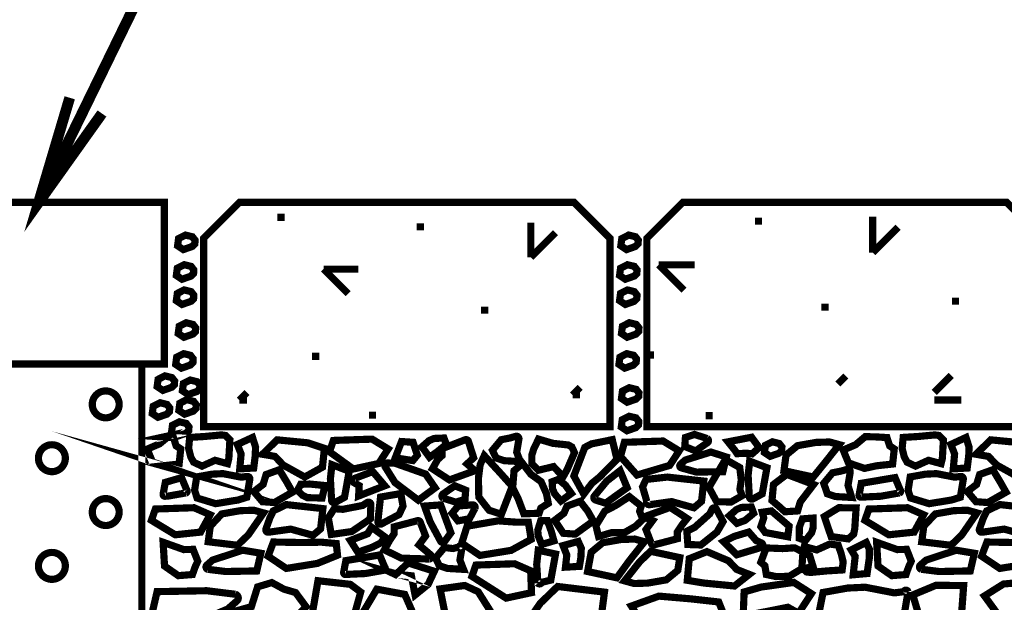
# Model space of a CAD drawing. Extents: x 378 to 480, y -17 to 71.
# Drawn here: x 413 to 427, y 40 to 48 of the extents above; entities that cross this region are included whole.
import ezdxf

# ---------------------------------------------------------------- set-up
doc = ezdxf.new("R2010")
doc.units = 0
doc.header["$LTSCALE"] = 2
doc.header["$MEASUREMENT"] = 0
doc.layers.get('0').update_dxf_attribs({"linetype": 'CONTINUOUS', "lineweight": 9})
doc.layers.add('57', color=6, linetype='CONTINUOUS', lineweight=9)
doc.layers.add('pipe', color=151, linetype='CONTINUOUS', lineweight=9)

msp = doc.modelspace()

# ---------------------------------------------------------------- linework, layer by layer
at = {"color": 4, "linetype": 'Continuous', "const_width": 0.1}
for points in [[(416.2452960617709, 45.73953752255198), (415.7452960617709, 45.23953752255198), (415.7452960617709, 42.61453752255198), (421.4069400455469, 42.61453752255198), (421.4069400455469, 45.23953752255198), (420.9069400455469, 45.73953752255198)], [(421.9208350983343, 42.61453752255198), (427.4352359289813, 42.61453752255198), (427.4352359289813, 45.23953752255198), (426.9352359289813, 45.73953752255198), (422.4208350983343, 45.73953752255198), (421.9208350983343, 45.23953752255198)]]:
    msp.add_lwpolyline(points, close=True, dxfattribs=at)
at = {"const_width": 0.1}
for points in [[(416.8731328051748, 45.53093652255198), (416.7731328051748, 45.53093652255198)], [(418.8150888051748, 45.39877452255197), (418.7150888051748, 45.39877452255197)], [(423.5265950983343, 45.47803352255198), (423.4265950983343, 45.47803352255198)], [(424.4524190983343, 44.27924152255198), (424.3524190983343, 44.27924152255198)], [(426.2727010983343, 44.36457752255198), (426.1727010983343, 44.36457752255198)], [(419.7114618051748, 44.23811652255199), (419.6114618051748, 44.23811652255199)], [(417.3572268051748, 43.59455652255197), (417.2572268051748, 43.59455652255197)], [(422.0208350983343, 43.61453752255198), (421.9208350983343, 43.61453752255198)], [(418.1494928051748, 42.77487952255198), (418.0494928051748, 42.77487952255198)], [(422.8391310983343, 42.76792952255198), (422.7391310983343, 42.76792952255198)]]:
    msp.add_lwpolyline(points, dxfattribs=at)
at = {"color": 1, "linetype": 'Continuous', "const_width": 0.1}
for points in [[(425.0686990983343, 45.04062552255198), (425.0686990983343, 45.54062552255198)], [(420.3049568051748, 44.97528052255197), (420.3049568051748, 45.45937552255198)], [(425.4222480983343, 45.39418452255198), (425.0686950983343, 45.04063152255196)], [(420.6472618051748, 45.31759352255197), (420.3049548051748, 44.97528652255198)], [(417.7591978051748, 44.46811952255197), (417.4168918051748, 44.81042552255198)], [(417.4168938051748, 44.81041752255197), (417.9009878051748, 44.81041752255197)], [(422.4392960983343, 44.51680052255199), (422.0857430983343, 44.87035452255199)], [(422.0857470983343, 44.87034552255199), (422.5857470983343, 44.87034552255199)], [(424.6923729437126, 43.32090214868015), (424.5809829437126, 43.20951114868015)], [(425.9253170983343, 43.09160352255199), (426.1624440983343, 43.32873152255198)], [(416.2438673166665, 42.98642452255197), (416.3490443166666, 43.09160152255198)], [(420.9912504488898, 43.05817510760329), (420.8860664488898, 43.05817510760329)], [(420.8860734488898, 43.0581821076033), (420.9912504488898, 43.16335910760331)], [(416.3490443166666, 42.98641752255196), (416.2438603166665, 42.98641752255196)], [(426.3042270983343, 42.98641752255196), (425.9253170983343, 42.98641752255196)]]:
    msp.add_lwpolyline(points, dxfattribs=at)
at = {"color": 6, "linetype": 'Continuous', "const_width": 0.1}
for points in [[(415.6267322331682, 45.21271854151775), (415.6235977331682, 45.16267304151773), (415.5864007331681, 45.12566754151774), (415.4629702331682, 45.08210454151774), (415.3833037331682, 45.13523304151775), (415.3967617331681, 45.23574554151773), (415.4930047331682, 45.28459454151775), (415.5888877331682, 45.26119254151774)], [(421.8022712697316, 45.21271854151775), (421.7991367697316, 45.16267304151773), (421.7619397697316, 45.12566754151774), (421.6385092697316, 45.08210454151774), (421.5588427697316, 45.13523304151775), (421.5723007697316, 45.23574554151773), (421.6685437697316, 45.28459454151775), (421.7644267697316, 45.26119254151774)], [(415.6091537362277, 44.79976873268612), (415.6060192362277, 44.74972323268611), (415.5688222362277, 44.71271773268612), (415.4453917362277, 44.66915473268611), (415.3657252362277, 44.72228323268612), (415.3791832362277, 44.8227957326861), (415.4754262362277, 44.87164473268612), (415.5713092362277, 44.84824273268612)], [(421.7846927727911, 44.79976873268612), (421.7815582727911, 44.74972323268611), (421.7443612727911, 44.71271773268612), (421.6209307727911, 44.66915473268611), (421.5412642727911, 44.72228323268612), (421.5547222727911, 44.8227957326861), (421.6509652727911, 44.87164473268612), (421.7468482727911, 44.84824273268612)], [(415.6091537362277, 44.44832183799593), (415.6060192362277, 44.39827633799592), (415.5688222362277, 44.36127083799593), (415.4453917362277, 44.31770783799593), (415.3657252362277, 44.37083633799594), (415.3791832362277, 44.47134883799592), (415.4754262362277, 44.52019783799594), (415.5713092362277, 44.49679583799593)], [(421.7846927727911, 44.44832183799593), (421.7815582727911, 44.39827633799592), (421.7443612727911, 44.36127083799593), (421.6209307727911, 44.31770783799593), (421.5412642727911, 44.37083633799594), (421.5547222727911, 44.47134883799592), (421.6509652727911, 44.52019783799594), (421.7468482727911, 44.49679583799593)], [(415.6355214816384, 43.99144114167632), (415.6323869816384, 43.94139564167631), (415.5951899816384, 43.90439014167632), (415.4717594816384, 43.86082714167631), (415.3920929816384, 43.91395564167632), (415.4055509816384, 44.0144681416763), (415.5017939816384, 44.06331714167632), (415.5976769816384, 44.03991514167632)], [(421.8110605182018, 43.99144114167632), (421.8079260182018, 43.94139564167631), (421.7707290182018, 43.90439014167632), (421.6472985182018, 43.86082714167631), (421.5676320182018, 43.91395564167632), (421.5810900182018, 44.0144681416763), (421.6773330182018, 44.06331714167632), (421.7732160182018, 44.03991514167632)], [(415.600364809649, 43.56091869055049), (415.597230309649, 43.51087319055048), (415.560033309649, 43.47386769055049), (415.436602809649, 43.43030469055049), (415.356936309649, 43.4834331905505), (415.370394309649, 43.58394569055048), (415.466637309649, 43.6327946905505), (415.562520309649, 43.60939269055049)], [(421.7759038462124, 43.56091869055049), (421.7727693462124, 43.51087319055048), (421.7355723462124, 43.47386769055049), (421.6121418462124, 43.43030469055049), (421.5324753462124, 43.4834331905505), (421.5459333462124, 43.58394569055048), (421.6421763462124, 43.6327946905505), (421.7380593462124, 43.60939269055049)], [(415.3414559226359, 43.2511723383893), (415.3383214226359, 43.20112683838929), (415.3011244226358, 43.16412133838929), (415.1776939226359, 43.12055833838929), (415.0980274226359, 43.1736868383893), (415.1114854226358, 43.27419933838928), (415.2077284226359, 43.3230483383893), (415.3036114226359, 43.29964633838929)], [(415.6936883231676, 43.19304063855256), (415.6905538231676, 43.14299513855255), (415.6533568231676, 43.10598963855256), (415.5299263231676, 43.06242663855255), (415.4502598231676, 43.11555513855257), (415.4637178231676, 43.21606763855254), (415.5599608231676, 43.26491663855256), (415.6558438231676, 43.24151463855256)], [(421.8110605182018, 43.08646555715026), (421.8079260182018, 43.03642005715025), (421.7707290182018, 42.99941455715026), (421.6472985182018, 42.95585155715025), (421.5676320182018, 43.00898005715027), (421.5810900182018, 43.10949255715025), (421.6773330182018, 43.15834155715027), (421.7732160182018, 43.13493955715026)], [(415.2735950270383, 42.87654552996216), (415.2704605270383, 42.82650002996215), (415.2332635270382, 42.78949452996216), (415.1098330270382, 42.74593152996215), (415.0301665270383, 42.79906002996216), (415.0436245270382, 42.89957252996214), (415.1398675270382, 42.94842152996216), (415.2357505270382, 42.92501952996216)], [(415.6443107301087, 42.91952843095225), (415.6411762301087, 42.86948293095224), (415.6039792301086, 42.83247743095225), (415.4805487301086, 42.78891443095225), (415.4008822301087, 42.84204293095226), (415.4143402301086, 42.94255543095224), (415.5105832301086, 42.99140443095226), (415.6064662301087, 42.96800243095225)], [(421.8085126632578, 42.6891486901585), (421.8053781632578, 42.63910319015849), (421.7681811632578, 42.6020976901585), (421.6447506632578, 42.5585346901585), (421.5650841632578, 42.61166319015851), (421.5785421632578, 42.71217569015849), (421.6747851632578, 42.76102469015851), (421.7706681632578, 42.7376226901585)], [(415.5418085166322, 42.61172304344879), (415.5386740166322, 42.56167754344878), (415.5014770166321, 42.52467204344879), (415.3780465166321, 42.48110904344878), (415.2983800166322, 42.5342375434488), (415.3118380166321, 42.63475004344878), (415.4080810166321, 42.68359904344879), (415.5039640166322, 42.66019704344879)], [(423.8032492989126, 42.3329635581957), (423.8001147989127, 42.28291805819569), (423.7629177989126, 42.2459125581957), (423.6394872989126, 42.20234955819569), (423.5598207989126, 42.25547805819571), (423.5732787989126, 42.35599055819569), (423.6695217989126, 42.4048395581957), (423.7654047989126, 42.3814375581957)]]:
    msp.add_lwpolyline(points, close=True, dxfattribs=at)
at = {"layer": '57', "const_width": 0.1}
for points in [[(415.1874775421339, 42.47231970607962), (415.3253682681893, 42.46375677165666), (415.3632366434398, 42.34761110622759), (415.4268836748411, 42.30552252491341), (415.4045801859228, 42.09513239493378), (415.1755481005625, 42.06977811194039), (415.2572916640778, 42.0469788466276), (415.0331415305075, 42.12391532535905), (414.9598898271267, 42.30303560460828), (415.133491600272, 42.37725849778805), (415.2680265458318, 42.48989614972999)], [(416.1119466058979, 42.43099074303872), (416.0496757208637, 42.49320505704216), (415.9928994375612, 42.50052440022597), (415.7584682411615, 42.47856637067457), (415.5515095100238, 42.46575754586762), (415.5368574923244, 42.31388135515674), (415.5661614190441, 42.19494215724353), (415.6064542231895, 42.12055499248288), (415.7236698213893, 42.06565997013379), (415.904987766081, 42.14736647807823), (416.0789796475835, 42.10042682449213), (416.0972945881985, 42.17481398925277)], [(416.4268076322084, 42.46496439389767), (416.4697923108403, 42.33052555591362), (416.4641855522001, 42.20542276838435), (416.4436276907707, 42.03924144130113), (416.2492620503614, 42.02803822197893), (416.2679510646969, 42.23529808861612), (416.2156219332368, 42.36786970620332)], [(426.0533080297986, 42.43099074303872), (425.9910371447644, 42.49320505704216), (425.9342608614618, 42.50052440022597), (425.6998296650622, 42.47856637067457), (425.4928709339245, 42.46575754586762), (425.478218916225, 42.31388135515674), (425.5075228429448, 42.19494215724353), (425.5478156470901, 42.12055499248288), (425.66503124529, 42.06565997013379), (425.8463491899818, 42.14736647807823), (426.0203410714842, 42.10042682449213), (426.0386560120991, 42.17481398925277)], [(426.3681690561091, 42.46496439389767), (426.411153734741, 42.33052555591362), (426.4055469761008, 42.20542276838435), (426.3849891146714, 42.03924144130113), (426.1906234742621, 42.02803822197893), (426.2093124885976, 42.23529808861612), (426.1569833571375, 42.36786970620332)], [(417.4289462014507, 42.31326768455259), (417.1959590252497, 42.39085971999738), (416.7711000696692, 42.43193784731588), (416.5655231942421, 42.23111148144497), (416.7394510637105, 42.20144799653113), (416.8542850664685, 42.08125472689926), (417.1548436284285, 41.91416359621391), (417.401536009356, 42.05109068727563)], [(418.3168342247848, 42.30494951821663), (418.0929838155085, 42.44187655774891), (417.5539154363888, 42.4236196294505), (417.4990949435202, 42.26641998277184), (417.8310250535051, 42.02579542907453), (418.1843513760756, 42.10210752502718)], [(418.6636972776966, 42.39764068950753), (418.7235550503282, 42.21923570364991), (418.6609764945495, 42.14312209905859), (418.4161036203706, 42.18117890135424), (418.5031695505105, 42.40851401742393)], [(419.0946063481192, 42.4572792014842), (419.1277189365281, 42.3700614171336), (419.0073094747323, 42.27081357223972), (418.8929204045169, 42.18961081816077), (418.7875620303512, 42.33397128703314), (418.8868999042573, 42.42118907138374), (418.9561353855446, 42.45126417121253)], [(420.9131608408991, 42.25425448993775), (420.8761154810214, 42.33410388130292), (420.8253298644116, 42.36052244061005), (420.6102822063784, 42.38364508642492), (420.4115653427592, 42.44287000094886), (420.345521841355, 42.30532250060882), (420.3194745006149, 42.22053603201238), (420.31824627368, 42.10014987018802), (420.4093973623126, 42.00825624156703), (420.6212088844358, 42.05921926191489), (420.7549560484938, 41.91857346085199), (420.8112092611589, 42.0187824402345)], [(421.1492058967127, 42.37584837353526), (421.0572108570499, 42.32718258547254), (420.9040716484677, 41.92875953458838), (421.0426456207896, 41.67698516112239), (421.155358438188, 41.82621647678454), (421.2642302459392, 41.91518826696262), (421.5055752482691, 42.16015251939876), (421.4395651351114, 42.43446771043854)], [(422.3716681502045, 42.2786052635393), (422.1478177409282, 42.41553230307161), (421.6087493618085, 42.39727537477317), (421.5539288689399, 42.20101322809451), (421.7839007482988, 41.94143372150374), (422.2391853014952, 42.07576327034987)], [(423.1790202062622, 42.23957328533679), (423.1459076178533, 42.28772856968737), (423.0523071357719, 42.40472226518463), (423.3807061498645, 42.46817916866019), (423.4860645240302, 42.32381869978782), (423.3867266501241, 42.23660091543724), (423.3174911688368, 42.24558831560843)], [(424.6019146343054, 42.36509856131829), (424.4678593066126, 42.40214409856571), (424.2796114343246, 42.39644478910684), (424.0200576337856, 42.35085031343581), (423.8603321762696, 42.21893347814), (423.8318097614975, 42.00235971870262), (424.2396800971154, 41.91402044785471), (424.3908488084639, 42.09924797950356)], [(425.1288389660346, 42.47231970607962), (425.26672969209, 42.46375677165666), (425.3045980673405, 42.34761110622759), (425.3682450987417, 42.30552252491341), (425.3459416098235, 42.09513239493378), (425.1169095244633, 42.06977811194039), (424.9541175063644, 42.03411618761901), (424.7299673727941, 42.11105266635046), (424.6567156694134, 42.29017294559969), (424.8303174425586, 42.36439583877946), (424.9648523881185, 42.4770334907214)], [(427.3703076253514, 42.31326768455259), (427.1373204491505, 42.39085971999738), (426.7124614935698, 42.43193784731588), (426.5068846181428, 42.23111148144497), (426.6808124876111, 42.20144799653113), (426.7956464903692, 42.08125472689926), (427.0962050523292, 41.91416359621391), (427.3428974332567, 42.05109068727563)], [(419.6560670538991, 42.21221395852677), (419.598633590703, 42.08554667775513), (419.5750014308426, 41.89870111433549), (419.5796953429546, 41.63521487413493), (419.7237678223701, 41.45085306802548), (419.8946876851983, 41.39508411732469), (420.0453545590001, 41.78426470598465), (419.8858769730457, 41.96238858801522)], [(420.522047083032, 41.68272243685142), (420.5478064344517, 41.54698875646045), (420.4446119918531, 41.48160728768792), (420.4195472375994, 41.40953682648903), (420.2077365174114, 41.4014477834788), (420.126600144119, 41.61712213225377), (420.0518357995246, 41.76606274719934), (420.0710269087805, 42.00227071798929), (420.1905184379253, 42.10230137951702), (420.3053189534543, 41.9524099016225), (420.4476951706902, 41.84986281498726)], [(423.2371354930389, 41.87173089751687), (423.2157458012038, 42.04639335029485), (423.0161224796645, 42.15896691170008), (422.7861251762481, 41.76897059844478), (422.8939364393943, 41.5697006274537), (423.0951839712046, 41.56611015988524), (423.2479165758819, 41.65407620307738), (423.2173701201539, 41.74204219474008)], [(416.8005252504883, 42.0155931553777), (416.9058836246539, 41.84115758667654), (416.9841498019911, 41.70281209654638), (416.731289769201, 41.55841653396716), (416.565726718477, 41.57044654298102), (416.445317148002, 41.71183464195384), (416.5747574145269, 41.81108248684774), (416.6169006989855, 41.94942792544846)], [(423.8448453988001, 41.43027414930508), (423.7763916468189, 41.49296655335276), (423.6651542726795, 41.58700518518897), (423.6851199412841, 41.80927825408524), (423.8709382906142, 41.95077363516413), (424.2441589882505, 41.80927825408524), (424.0587634009113, 41.56705757631818), (424.0216842399718, 41.44167276822284)], [(426.741886674389, 42.0155931553777), (426.8472450485546, 41.84115758667654), (426.9255112258917, 41.70281209654638), (426.6726511931017, 41.55841653396716), (426.5070881423777, 41.57044654298102), (426.3866785719027, 41.71183464195384), (426.5161188384275, 41.81108248684774), (426.5582621228862, 41.94942792544846)], [(417.0541851582861, 41.72990323578357), (417.0981779787934, 41.81217119529381), (417.2264447175333, 41.81605792174742), (417.4356465767509, 41.79569125193443), (417.3960453579222, 41.62141539173814), (417.19219836654, 41.62648354887905), (417.1240353991605, 41.65891614632071)], [(420.6011731335913, 41.84781927183936), (420.6883909179419, 41.88093186024832), (420.7876387628357, 41.79958489845245), (420.8688415169147, 41.68519582823703), (420.7244810480423, 41.5798374540714), (420.6372632636918, 41.67917532797745), (420.6071881638629, 41.74841080926475)], [(420.9921173782216, 41.57552506278417), (421.0974757523873, 41.44015199408298), (421.1757419297244, 41.30180650395283), (420.9228818969343, 41.1183484413736), (420.7573188462104, 41.13037845038748), (420.6369092757353, 41.31082904936031), (420.7663495422601, 41.41007689425417), (420.8084928267189, 41.5093598328549)], [(421.7641653374147, 41.22866068767993), (421.8651704550358, 41.32292172094601), (421.8205755398176, 41.43665440305087), (421.8429557117307, 41.50960316032861), (421.67688468006, 41.64132114028274), (421.4839611415169, 41.51530906123243), (421.3356211854073, 41.43935992414467), (421.2114878275131, 41.23748517684554), (421.2487486048705, 41.08617095658269), (421.4299448182587, 41.13922324932224), (421.6054008824149, 41.13778736540728)], [(415.8361311413709, 41.38855544876222), (415.6122807320946, 41.4864199882945), (415.0732123529749, 41.46816305999609), (415.0183918601064, 41.31096341331742), (415.3503219700912, 41.10940135962012), (415.7036482926617, 41.14665095557278)], [(416.5802279687466, 41.41411868113371), (416.4461726410537, 41.45116421838114), (416.2579247687657, 41.44546490892228), (415.9983709682267, 41.39987043325124), (415.8386455107108, 41.22889109795543), (415.8101230959387, 41.01231733851803), (416.2179934315565, 40.96304056767013), (416.3691621429051, 41.10920559931897)], [(423.3768400569348, 41.49642356712121), (423.4099526453438, 41.40920578277063), (423.2895431835479, 41.30995793787676), (423.1751541133325, 41.2678176837978), (423.0697957391668, 41.37311565267017), (423.1691336130729, 41.46033343702076), (423.2383690943602, 41.49040853684956)], [(423.5501623014553, 41.34453866611926), (423.5102777096295, 41.22322400516251), (423.5707166435476, 41.14107891047985), (423.8847041286409, 41.08223920511369), (423.9036564283837, 41.23012533170692), (423.656393393012, 41.44171720587897), (423.5292299992963, 41.42378017720755)], [(424.8369705330421, 41.48367457174409), (424.8183535729997, 41.19577362180637), (424.803307810649, 41.11833787295481), (424.7276398806892, 41.05220116456462), (424.4886026978327, 41.08451581068103), (424.3940412193299, 41.3632397836775), (424.5958824111338, 41.48647532504521)], [(425.7774925652716, 41.38855544876222), (425.5536421559953, 41.4864199882945), (425.0145737768756, 41.46816305999609), (424.959753284007, 41.31096341331742), (425.2916833939919, 41.10940135962012), (425.6450097165624, 41.14665095557278)], [(426.5215893926472, 41.41411868113371), (426.3875340649544, 41.45116421838114), (426.1992861926664, 41.44546490892228), (425.9397323921274, 41.39987043325124), (425.7800069346114, 41.22889109795543), (425.7514845198394, 41.01231733851803), (426.1593548554572, 40.96304056767013), (426.3105235668057, 41.10920559931897)], [(420.2700034299875, 41.28569035669085), (420.0949038903332, 41.28569035669085), (419.8497644261378, 41.30348362535081), (419.4163930654931, 41.22883453650148), (419.3419756524609, 40.99266439278279), (419.595870093639, 40.82209703527352), (420.0292415629627, 40.89207338178713), (420.3094008264098, 41.045146652668)], [(420.4427258998325, 41.30506720479406), (420.5360012668376, 41.30682542213546), (420.5888261629978, 41.15999864136398), (420.6266935496278, 41.02492529949161), (420.4552581594302, 40.97442540872279), (420.4066520803881, 41.09735792752623), (420.4016888158218, 41.17268009892113)], [(424.1309453255135, 41.02932500927028), (424.0432830218002, 41.06124218216901), (424.0468190674382, 41.21724240520504), (424.0896546095906, 41.33137293016267), (424.238207151546, 41.34233612012105), (424.2393312104907, 41.21014802840818), (424.2168634962899, 41.13808371465032)], [(418.2739824416345, 41.07783569900513), (418.2117235171403, 40.99376338034342), (418.0998010542557, 40.93758949413379), (417.8947427133038, 40.86637367025676), (417.7900878804693, 41.03054090285595), (418.0300859662258, 41.12343974391999), (418.0861538704109, 41.21475613451665)], [(415.6643365554771, 40.74132530698958), (415.6255984069844, 40.65697123455119), (415.5903442924333, 40.55570690635453), (415.3928586718623, 40.54011198768002), (415.2012899615485, 40.67371898990336), (415.1813222838148, 41.00550832599444), (415.4686552308265, 40.90312591488613), (415.5993717371493, 40.90619336526599)], [(417.5939156228442, 40.98736999839196), (417.3864119743229, 41.00630294127218), (417.1106880166884, 41.00156970555211), (416.7183811910111, 41.00833000595844), (416.6439637779787, 40.81122236223975), (416.8978582191568, 40.64065500473048), (417.3312296884806, 40.71063135124409), (417.6113889519277, 40.82464212212494)], [(420.9651194323732, 41.01696624449244), (421.0081041110051, 40.92158990650839), (421.0024973523649, 40.79648711897912), (420.9819394909355, 40.66936829189588), (420.7875738505263, 40.65816507257369), (420.8062628648617, 40.82636243921087), (420.7539337334017, 40.95893405679809)], [(421.8873275080699, 41.01275367748208), (421.7532721803771, 41.04979921472952), (421.5650243080891, 41.04409990527063), (421.3054705075501, 40.99850542959959), (421.1457450500341, 40.86658859430381), (421.0957903585547, 40.59802229105397), (421.5036606941726, 40.50968302020604), (421.6762616822284, 40.74690309566735)], [(424.0818316242774, 40.65413938550229), (424.1441025093116, 40.59192507149884), (424.2008787926141, 40.58460572831503), (424.4353099890138, 40.60656375786644), (424.6422687201514, 40.61937258267338), (424.6569207378509, 40.73218627338427), (424.6276168111311, 40.85112547129748), (424.5873240069857, 40.96457513605813), (424.4701084087859, 40.98040765840722), (424.2887904640942, 40.89870115046277), (424.1147985825918, 40.94564080404886), (424.0964836419768, 40.87125363928823)], [(424.9762713474708, 41.00354761174626), (425.0223674022491, 40.90963551360011), (425.0208752463244, 40.78441603963245), (424.989978436762, 40.56955328361521), (424.796085996426, 40.5519681798221), (424.8237648990538, 40.80782586328534), (424.7683908067487, 40.89956463901673)], [(425.6056979793777, 40.74132530698958), (425.566959830885, 40.65697123455119), (425.531705716334, 40.55570690635453), (425.334220095763, 40.54011198768002), (425.1426513854492, 40.67371898990336), (425.1226837077155, 41.00550832599444), (425.4100166547272, 40.90312591488613), (425.54073316105, 40.90619336526599)], [(427.5352770467449, 40.98736999839196), (427.3277733982236, 41.00630294127218), (427.052049440589, 41.00156970555211), (426.6597426149117, 41.00833000595844), (426.5853252018794, 40.81122236223975), (426.8392196430575, 40.64065500473048), (427.2725911123813, 40.71063135124409), (427.5527503758283, 40.82464212212494)], [(421.6107089150617, 40.46760894467369), (421.7447642427545, 40.43056340742625), (421.9330121150425, 40.43626271688512), (422.1925659155815, 40.48185719255616), (422.3522913730975, 40.61377402785196), (422.3808137878696, 40.79128528728936), (421.9729434522517, 40.87962455813727), (421.8217747409032, 40.73345952648842)], [(422.4847217224329, 40.47551552039073), (422.7177088986339, 40.43698598494593), (423.1425678542145, 40.39590785762742), (423.3481447296415, 40.55767172349833), (423.1742168601732, 40.62639770841217), (423.0593828574151, 40.74659097804405), (422.7588242954551, 40.87461960872939), (422.5121319145277, 40.77675501766768)], [(423.721225537549, 40.527160368072), (423.58615927617, 40.55621688567361), (423.5660580846342, 40.67671490034985), (423.5094091733247, 40.72783528895047), (423.5843319445209, 40.92611739141971), (423.8145822530569, 40.91698879844694), (423.9808742150078, 40.92794313062603), (424.191023440687, 40.81839949965836), (424.2367080360644, 40.66941199505396), (424.053969654555, 40.621943084866), (423.9041241121625, 40.53065669137331)], [(418.3532925724949, 40.58622945410977), (418.4533067780879, 40.55859633389863), (418.6405290992221, 40.53816239109779), (418.6920941125126, 40.27078521046408), (418.8739655565197, 40.41798892214175), (418.9598318700609, 40.60089708063666), (418.5957485898024, 40.71726142126637), (418.4203775608104, 40.55476151369166)], [(420.3022253335117, 40.60794428977067), (420.0783749242354, 40.70580882930297), (419.5393065451157, 40.68755190100454), (419.4844860522471, 40.53035225432588), (419.9609338987974, 40.22712774629541), (420.3142602213679, 40.30343984224805)], [(416.4688284474544, 39.54935339226679), (416.6094764856363, 39.54202288276164), (416.6848301373097, 39.59409256830946), (416.9401140667152, 39.87114288162743), (417.172520856893, 40.10790605188429), (417.027375333096, 40.30420248021687), (416.8652130402251, 40.35177899110692), (416.6958587127502, 40.44356468283527), (416.4977044924979, 40.383377620748), (416.411351698644, 40.10817323540149), (416.1123811305882, 40.02420517434916), (416.2120385144406, 39.86968514211119)], [(427.9731522584617, 39.91849612949357), (427.8523453735102, 40.10537656049967), (427.621299428553, 40.29881987210543), (427.2625929239936, 40.45793675875179), (426.8898133352492, 40.4235051642432), (426.6253375865041, 40.25751020770334), (427.0188271715053, 39.71804680545076), (427.3965372079359, 39.77860954873994)], [(418.8024740068831, 39.05916238425686), (418.7688628816819, 39.33729815174802), (418.8121194753011, 39.67510211321774), (418.5483074790524, 40.27916069916443), (418.1588797438175, 40.35203467727046), (417.9366792450826, 39.97849648883223), (418.1310202903246, 39.36604255852134), (418.2822501902529, 39.11156740060661)], [(420.0988083397074, 39.66756816904788), (420.3132968640159, 39.60829530945201), (420.6144934596767, 39.61741420458622), (421.0297795405392, 39.69036536565985), (421.2853402725647, 39.96393230213314), (421.3309761362, 40.31045031723297), (420.6783835992115, 40.38929315058962), (420.4365136610538, 40.15542909995147)], [(426.3357883515425, 40.4017482533473), (426.3060012154747, 40.00360673344695), (426.2819279957137, 39.81720953528446), (426.160859307778, 39.71139080186017), (425.7783998152075, 39.7630942356464), (425.6271014496031, 40.27155259244076), (425.9500473564893, 40.40622945862909)], [(422.9228787322568, 40.17322405295737), (422.5442764224492, 40.2157829626177), (422.0897590497345, 40.25494104947278), (421.705241818462, 40.11641505844803), (421.8642193415131, 39.86857039885989), (422.0650267226159, 39.80565766305275), (422.6758610095099, 39.59541042753096), (423.0589355251329, 39.83425280800466)]]:
    msp.add_lwpolyline(points, close=True, dxfattribs=at)
for points in [[(420.1387015975299, 42.4427140967657), (420.1079893701486, 42.2586077502052), (420.1587338505574, 42.12867526169885), (419.9332028265183, 42.14181933697222), (419.8204373144987, 42.1793737273331), (419.7696928340899, 42.28677358162294), (419.8918553996583, 42.43323588438332), (420.0121386849319, 42.45764625100026), (420.0961833647536, 42.48097083984563, -0.5485136133043454)], [(422.7659496644602, 42.39267782054652), (422.6011474590596, 42.27777299761641), (422.4498183906179, 42.33911449402768), (422.4587244071594, 42.46540013409614), (422.5854468615574, 42.50694287414522), (422.762663728935, 42.45033681999966, -0.5586107939681411)], [(419.3905221027665, 42.43314196269341), (419.070339087706, 42.31010628990333), (419.070339087706, 42.21496430992887), (419.0077605319273, 42.15888477842499), (418.9342987348811, 42.02840432813397), (419.1710090422605, 41.87345878697221), (419.5044734232442, 41.99458257270686, 0.5768834446473337), (419.5086674450741, 42.01818096312249), (419.4158819164395, 42.09636288525859), (419.5083894128736, 42.1823441715914), (419.4349856920084, 42.41181873173485, 0.4310912622273015)], [(423.0291398302716, 42.19275087552927), (422.8140598901944, 42.26206860379638), (422.4579059582817, 42.15094264875097), (422.3894492772671, 42.09127922784593, 0.5964758106833936), (422.4006045989221, 42.04179481644213), (422.6128560365446, 41.98226949244768), (422.9805733892097, 41.98920123899438)], [(417.7084156692333, 41.63077695343608), (417.7744175103465, 41.99469319197978), (417.5336435799333, 42.08622594767354), (417.5120813055682, 41.89011395558603), (417.5288695801762, 41.58819861696307, 0.5507751428649853), (417.578942756838, 41.56029671892836)], [(418.9716048863959, 41.76306980648774), (418.8395636051096, 41.95475039030454), (418.410887786504, 42.10648070324737), (418.3040819491105, 42.10887206121853, 0.5964758106833936), (418.2745569909689, 42.05700947735019), (418.4119010535064, 41.837021630563), (418.7370794390013, 41.59064452961637)], [(423.5285914271655, 41.67954624889828), (423.5945932682786, 42.04346248744197), (423.3538193378654, 42.13499524313572), (423.3322570635003, 41.93888325104822), (423.3490453381083, 41.63696791242526, 0.5507751428649853), (423.3991185147701, 41.60906601439054)], [(416.351798257186, 41.92208584981468), (416.2702862684409, 41.91184246251936), (416.0157085612894, 41.9612480032453), (415.8636946519966, 41.95392866006149), (415.6494098576697, 41.91550213411125), (415.6201059309499, 41.72885908904202), (415.6549043507221, 41.62153493148368), (415.9131449807891, 41.54285206955196), (416.2263304327009, 41.59408742030914), (416.3472089538162, 41.6318779206802), (416.3894675129706, 41.8828069524001, 0.5025215065165107)], [(417.8536394860282, 41.89655859452759), (418.1021198805917, 41.9898015975743), (418.2702156947316, 41.79194987434057), (418.1089785447498, 41.72992101355914), (417.9051580509012, 41.64985869304716), (417.9135913576275, 41.7941794398315), (417.8437393283963, 41.83385935266882, -0.6920951737653198)], [(421.3455308664155, 41.54868821437165), (421.6469504163939, 41.76488447054452), (421.5484496057327, 42.00289270828137), (421.3625012868093, 41.85730700811131), (421.1914123377358, 41.65016329481064, 0.5507751428649853), (421.2054445557545, 41.59458509951413)], [(424.7547143385746, 41.98228587146224), (424.7240021111933, 41.79817952490174), (424.774746591602, 41.62918453639537), (424.549215567563, 41.64232861166874), (424.4364500555434, 41.67988300202961), (424.3857055751346, 41.82634535631945), (424.507868140703, 41.97280765907986), (424.6281514259766, 41.9972180256968), (424.7121961057983, 42.02054261454215, -0.5485136133043454)], [(426.2931596810866, 41.92208584981468), (426.2116476923417, 41.91184246251936), (425.9570699851901, 41.9612480032453), (425.8050560758973, 41.95392866006149), (425.5907712815704, 41.91550213411125), (425.5614673548506, 41.72885908904202), (425.5962657746227, 41.62153493148368), (425.8545064046897, 41.54285206955196), (426.1676918566016, 41.59408742030914), (426.2885703777169, 41.6318779206802), (426.3308289368713, 41.8828069524001, 0.5025215065165107)], [(415.4384977857221, 41.90550687139617), (415.2122069633767, 41.83935781690174), (415.1814818592253, 41.67659145658979, 0.5739925339431676), (415.2156846691829, 41.64688159108115), (415.2389418142675, 41.64644917884924), (415.4998664947032, 41.69249318659183, 0.5638464966995143), (415.5090370952335, 41.73644018801326)], [(419.0809004888202, 41.67726653483373), (419.2457026942209, 41.79217135776385), (419.3970317626625, 41.73082986135257), (419.388125746121, 41.60454422128412), (419.261403291723, 41.56300148123503), (419.0841864243454, 41.61960753538061, -0.5586107939681411)], [(422.714915454441, 41.85745085643592), (422.2049396210456, 41.91338244694853), (421.9104846481381, 41.88066748791306), (421.861503922061, 41.77703763188863), (421.9212864960006, 41.57345561385209, 0.5638825896644962), (421.9579397583823, 41.52845898853076), (422.2659451544448, 41.57175340795006), (422.5771622091384, 41.48554905288374), (422.6832219986997, 41.57534727646085)], [(425.3798592096228, 41.90550687139617), (424.9090328056633, 41.82649515789315), (424.8783077015119, 41.6637287975812, 0.5739925339431676), (424.9125105114695, 41.63401893207256), (425.1803032381682, 41.64644917884924), (425.4412279186039, 41.69249318659183, 0.5638464966995143), (425.4503985191341, 41.73644018801326)], [(418.4937009148094, 41.68374415160342), (418.5236298554648, 41.50805754925433), (418.4692136491274, 41.39116881038824), (418.2230399366559, 41.26043836877348, -0.5983794435602082), (418.1733854040378, 41.29370473024601), (418.2107367505338, 41.63481396986192)], [(417.4075590676734, 41.47410922266963), (416.897583234278, 41.53004081318225), (416.716066406696, 41.44244454300856), (416.6670856806188, 41.33881468698411), (416.613930109233, 41.1901139800858, 0.5638825896644962), (416.6505833716147, 41.14511735476445), (416.9585887676772, 41.18841177418375), (417.2698058223707, 41.10220741911743), (417.3758656119321, 41.19200564269457)], [(418.0238553010465, 41.55871266721608), (417.9619465182768, 41.51843653732736), (417.6871448121216, 41.46406969162769), (417.5647084837112, 41.47222468756497), (417.4830841198655, 41.34546826695737), (417.5246086937807, 41.11375601145375), (417.8102936412034, 41.15453114572853), (418.0680581478046, 41.3308708578281), (418.0762312332432, 41.52888845794389, 0.6092677865505008)], [(419.1911765019466, 41.13618154389675), (419.0483017892807, 41.52573886035402), (418.8227949295814, 41.50952042249494), (418.9032329926417, 41.28748058053969), (419.046751954413, 41.02132832059768, 0.5507751428649853), (419.1039362916534, 41.01735459321479)], [(419.5268138898586, 41.47944072254982), (419.449938000375, 41.33288807539415), (419.2894102731889, 41.30298632056521), (419.2077859093432, 41.40799598228116), (419.292131056336, 41.51129300972234), (419.4929668531202, 41.52623533435758, -0.5586107939681411)], [(427.3489204915741, 41.47410922266963), (426.8389446581787, 41.53004081318225), (426.6574278305966, 41.44244454300856), (426.6084471045195, 41.33881468698411), (426.5552915331337, 41.1901139800858, 0.5638825896644962), (426.5919447955154, 41.14511735476445), (426.8999501915778, 41.18841177418375), (427.2111672462714, 41.10220741911743), (427.3172270358327, 41.19200564269457)], [(422.0267728155087, 40.97052953992804), (422.3469558305692, 41.05450271271812), (422.3469558305692, 41.14964469269258), (422.4095343863478, 41.24478672419646), (422.4829961833941, 41.33620467448748), (422.2462858760147, 41.49115021564924), (421.9128214950309, 41.37002642991459, 0.5768834446473337), (421.9086274732011, 41.34642803949896), (422.0014130018357, 41.30730861736286), (421.9089055054016, 41.18226483103005), (421.9823092262668, 40.9918527708866, 0.4310912622273015)], [(422.8297880847762, 41.46634812855004), (422.7969693131731, 41.40018324168921), (422.5880164354835, 41.21360771670697), (422.4784511280881, 41.1583573602495), (422.492509017872, 40.97407272459171), (422.6734678528718, 40.96730892192521), (422.8987040178338, 41.14771726638912), (422.9837283432427, 41.29265823652996), (422.890052502263, 41.46730818957298, 0.6092677865505008)], [(418.7204407723656, 41.304511956696), (418.4002577573052, 41.22053878390591), (418.4002577573052, 41.12539680393147), (418.3376792015265, 41.03025477242758), (418.2642174044803, 40.89977432213657), (418.5009277118597, 40.78389128097479), (418.8880663784943, 40.77165796219117, 0.6739873103072892), (418.9075733226906, 40.8314217142898), (418.7458005860387, 40.96773287926118), (418.8383080824727, 41.092776665594), (418.7649043616076, 41.28318872573743, 0.4310912622273015)], [(423.5132281029928, 40.93274240290035), (423.1750542284886, 40.83094902750618), (422.9900392356205, 41.01307799151778), (423.1451253965124, 41.08919159610912), (423.3410236306481, 41.1479894595921), (423.4444143683497, 41.02938808645122), (423.5175165849597, 40.99607341404985, -0.6920951737653198)], [(416.5431155147791, 40.8521399792246), (416.2900802911589, 40.89462774777414), (415.8710756653793, 40.75699794772072), (415.7905383935975, 40.68680568783245, 0.5964758106833936), (415.8036623014269, 40.62858873323972), (416.0533698751004, 40.59762144030509), (416.4859785252946, 40.60577643624239)], [(418.1984393383192, 40.82857016175248), (417.7276129343597, 40.74955844824946), (417.6968878302083, 40.58679208793751, 0.5739925339431676), (417.7310906401659, 40.55708222242887), (417.9988833668646, 40.56951246920555), (418.2598080473003, 40.61555647694814, 0.5638464966995143), (418.2689786478305, 40.65950347836957)], [(419.3471990955296, 40.94172077885949), (419.3164868681482, 40.75761443229899), (419.367231348557, 40.62768194379264), (419.141700324518, 40.64082601906603), (419.0289348124984, 40.67838040942689), (418.9781903320896, 40.78578026371673), (419.100352897658, 40.93224256647713), (419.2206361829316, 40.91759043309406), (419.3046808627532, 40.94091502193942, -0.7377337164573577)], [(420.582926432002, 40.47770031137853), (420.6489282731151, 40.84161654992221), (420.4081543427019, 40.89408680561596), (420.3865920683368, 40.69797481352846), (420.4033803429448, 40.43512197490551, 0.6154095846525459), (420.4534535196066, 40.44628257687077)], [(426.4844769386798, 40.8521399792246), (426.2314417150596, 40.89462774777414), (425.8124370892799, 40.75699794772072), (425.7318998174982, 40.68680568783245, 0.5964758106833936), (425.7450237253275, 40.62858873323972), (425.994731299001, 40.59762144030509), (426.4273399491952, 40.60577643624239)], [(417.3393208447962, 40.46949962117176), (417.2252619186878, 39.81221552286441), (417.4488434991567, 39.48001122893981), (417.555792101893, 39.40974220188448), (417.7937132329303, 39.32469328766717, 0.5638825896644962), (417.8657078334444, 39.38333850747792), (417.7964367623736, 39.81364714117782), (417.9343637304797, 40.31159442868752), (417.7906865727563, 40.41879009198563)], [(423.3475745415215, 39.9482990047644), (423.4466285939531, 40.01274081258637), (423.8863113238014, 40.09972776570586), (424.0349313998161, 40.01674889526091), (424.2128084314111, 40.28949004517835), (423.9690238270193, 40.44606654430401), (423.511927911143, 40.3808263294644), (423.2768499867085, 40.31284589978514), (423.2637730500067, 39.99601773959989, 0.6092677865505008)], [(415.0059708260348, 39.92305561365927), (415.4108271838271, 39.79257518398), (416.0812345850746, 40.07528286406548), (416.2100942199254, 40.18759047988672, 0.5964758106833936), (416.1890959673984, 40.28073760723506), (415.7895638495208, 40.33028527593049), (415.0973900092101, 40.31723728243079)], [(419.0403316600639, 40.35535330891343), (419.3839302238225, 40.40323961396205), (419.5709522060082, 40.31617368382214), (419.7801209125918, 39.9847957438678, -0.5983794435602082), (419.7268947342358, 39.90534849167894), (419.1186199508503, 39.96511064607247)], [(425.5004436077194, 40.31647629272063), (425.3700244257274, 40.30008687304811), (424.962700094285, 40.37913573820963), (424.7194778394165, 40.36742478911554), (424.3766221684933, 40.30594234759516), (424.3297358857417, 40.06981347548437), (424.3854133573772, 39.83559482339103), (424.7985983654844, 39.70970224430027), (425.2996950885433, 39.79167880551176), (425.4931007223278, 39.91464360610546), (425.5607144169749, 40.3161300568573, 0.7260033916573482)]]:
    msp.add_lwpolyline(points, format="xyb", close=True, dxfattribs=at)
at = {"layer": 'pipe'}
for points, const_width in [([(413.4470480993715, 45.7395366452993), (416.8582133073804, 52.73063970136297), (419.3283678027709, 52.73063970136297)], 0.15), ([(414.3295002997536, 46.97799460342335), (413.4470480993715, 45.7395366452993), (413.8801381403414, 47.19725164364868)], 0.15), ([(410.8854250793653, 43.48919481327706), (410.8854189859981, 15.12455301634049), (414.8854189859982, 15.12455301634049), (414.8854250793651, 43.48919347679113)], 0.1)]:
    msp.add_lwpolyline(points, dxfattribs=dict(at, const_width=const_width))
msp.add_lwpolyline([(415.1979234505524, 43.48919343920301, 0.09999999975000001, 0.09999999975000001, 0), (410.5729240235799, 43.48919485086608, 0.09999999975000001, 0.09999999975000001, 0), (410.5729247754676, 45.73953752255198, 0.1, 0.1, 0), (415.1979242024401, 45.73953611088913, 0.09999999975000001, 0.09999999975000001, 0)], format="xyseb", close=True, dxfattribs=at)
at = {"layer": 'pipe', "const_width": 0.09999999975000001}
for points in [[(414.3817244633058, 42.73876049011005, -1), (414.3817244633058, 43.11376048917259, -1)], [(413.6317244651808, 41.98876049198509, 1), (413.6317244651808, 42.36376049104751, 1)], [(414.3817244633058, 41.23876049386013, -1), (414.3817244633058, 41.61376049292255, -1)], [(413.6317244651808, 40.48876049573505, 1), (413.6317244651808, 40.86376049479748, 1)]]:
    msp.add_lwpolyline(points, format="xyb", close=True, dxfattribs=at)

doc.saveas('drawing.dxf')
